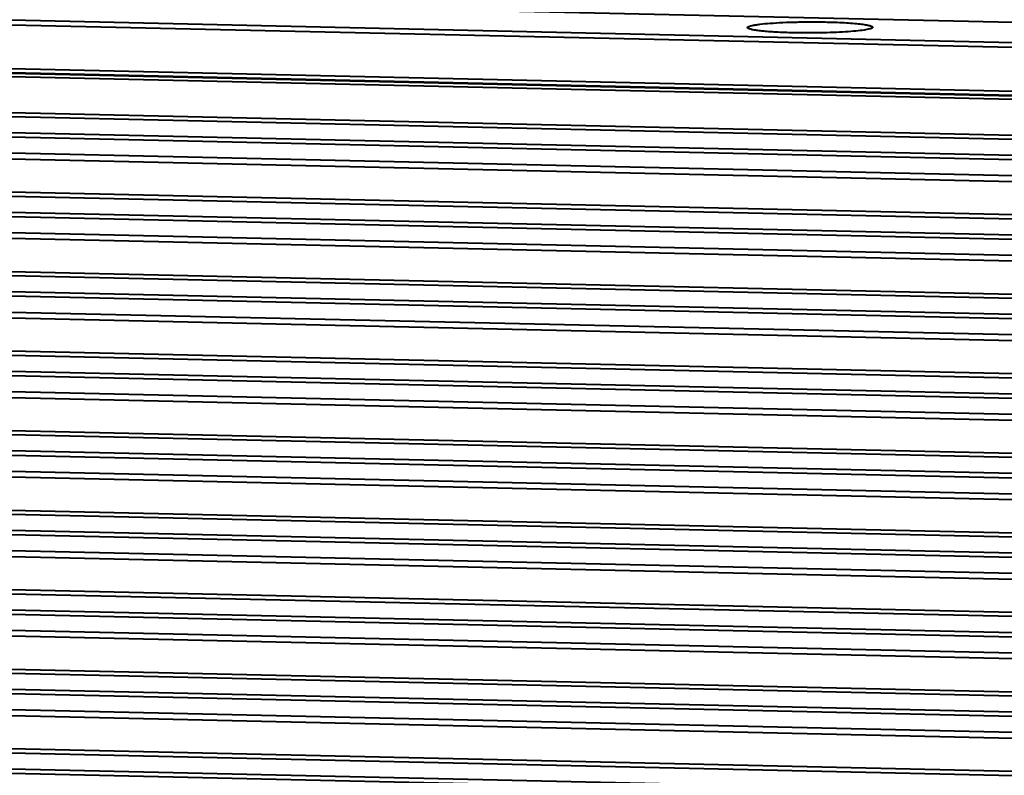
# Model space of a CAD drawing. Units: millimetres. Extents: x -10769 to -7240, y -319 to 4671.
# Drawn here: x -9066 to -9001, y 3780 to 3830 of the extents above; entities that cross this region are included whole.
import ezdxf

# ---------------------------------------------------------------- set-up
doc = ezdxf.new("R2010")
doc.units = ezdxf.units.MM
doc.header["$LTSCALE"] = 54.45
doc.layers.get('0').update_dxf_attribs({"linetype": 'CONTINUOUS', "lineweight": 40})

msp = doc.modelspace()

# ---------------------------------------------------------------- linework, layer by layer
for p, q in [((-9529.563, 3841.658), (-8579.618, 3820.21)), ((-9533.43, 3840.427), (-8583.484, 3818.978)), ((-9533.51, 3840.102), (-8583.565, 3818.654)), ((-8584.139, 3815.778), (-9533.503, 3837.214)), ((-9533.731, 3836.938), (-8584.171, 3815.498)), ((-8584.17, 3815.507), (-9533.429, 3836.939)), ((-9534.056, 3834.099), (-8584.525, 3812.66)), ((-9534.025, 3834.366), (-8584.519, 3812.927)), ((-8584.556, 3811.301), (-9534.211, 3832.742)), ((-8584.549, 3811.588), (-9534.178, 3833.029)), ((-9534.372, 3831.335), (-8584.812, 3809.896)), ((-9534.328, 3831.716), (-8584.768, 3810.277)), ((-9534.65, 3828.902), (-8585.09, 3807.462)), ((-9534.619, 3829.169), (-8585.059, 3807.73)), ((-9185.81, 3828.86), (-8927.347, 3823.025)), ((-8585.245, 3806.106), (-9534.805, 3827.546)), ((-8585.212, 3806.393), (-9534.772, 3827.833)), ((-9534.966, 3826.139), (-8585.406, 3804.699)), ((-9534.922, 3826.52), (-8585.362, 3805.08)), ((-9535.244, 3823.705), (-8585.684, 3802.266)), ((-9535.213, 3823.973), (-8585.653, 3802.533)), ((-8585.839, 3800.91), (-9535.399, 3822.349)), ((-8585.806, 3801.197), (-9535.366, 3822.636)), ((-9535.56, 3820.942), (-8586, 3799.503)), ((-9535.516, 3821.323), (-8585.956, 3799.884)), ((-9535.838, 3818.509), (-8586.278, 3797.069)), ((-9535.807, 3818.776), (-8586.248, 3797.336)), ((-8586.433, 3795.713), (-9535.993, 3817.152)), ((-8586.4, 3796), (-9535.96, 3817.44)), ((-9536.154, 3815.746), (-8586.594, 3794.306)), ((-9536.11, 3816.127), (-8586.55, 3794.687)), ((-9536.412, 3813.312), (-8586.872, 3791.873)), ((-9536.406, 3813.579), (-8586.842, 3792.14)), ((-8587.027, 3790.516), (-9536.587, 3811.956)), ((-8586.994, 3790.803), (-9536.554, 3812.243)), ((-9536.704, 3810.93), (-8587.145, 3789.49)), ((-9536.748, 3810.549), (-8587.188, 3789.109)), ((-9537.026, 3808.116), (-8587.466, 3786.676)), ((-9536.996, 3808.383), (-8587.436, 3786.943)), ((-8587.621, 3785.32), (-9537.181, 3806.759)), ((-8587.589, 3785.607), (-9537.148, 3807.046)), ((-9537.299, 3805.733), (-8587.739, 3784.294)), ((-9537.342, 3805.352), (-8587.782, 3783.913)), ((-9537.62, 3802.919), (-8588.06, 3781.479)), ((-9537.59, 3803.186), (-8588.03, 3781.747)), ((-8588.216, 3780.123), (-9537.775, 3801.563)), ((-8588.183, 3780.41), (-9537.743, 3801.85)), ((-9537.893, 3800.537), (-8588.333, 3779.097)), ((-9537.936, 3800.156), (-8588.376, 3778.716)), ((-9538.214, 3797.722), (-8588.655, 3776.283)), ((-9538.184, 3797.99), (-8588.624, 3776.55)), ((-8588.777, 3775.214), (-9538.337, 3796.653)), ((-8588.81, 3774.927), (-9538.369, 3796.366)), ((-9538.487, 3795.34), (-8588.927, 3773.901)), ((-9538.53, 3794.959), (-8588.97, 3773.52)), ((-9538.809, 3792.526), (-8589.249, 3771.086)), ((-9538.778, 3792.793), (-8589.218, 3771.353)), ((-8589.371, 3770.017), (-9538.931, 3791.457)), ((-8589.404, 3769.73), (-9538.964, 3791.169))]:
    msp.add_line(p, q)
for points, knots in [([(-9018.103, 3829.333), (-9018.184, 3829.414), (-9017.802, 3829.513), (-9017.584, 3829.548), (-9017.174, 3829.606), (-9016.594, 3829.657), (-9015.773, 3829.705), (-9014.856, 3829.734), (-9013.889, 3829.744), (-9013.235, 3829.737), (-9012.909, 3829.73)], [0, 0, 0, 0, 0.06548, 0.107578, 0.159363, 0.289309, 0.447862, 0.626102, 0.81405, 1, 1, 1, 1]), ([(-9015.129, 3829.023), (-9015.503, 3829.031), (-9016.185, 3829.056), (-9016.987, 3829.112), (-9017.505, 3829.173), (-9017.783, 3829.219), (-9017.973, 3829.267), (-9018.075, 3829.306), (-9018.103, 3829.333)], [0, 0, 0, 0, 0.373642, 0.681419, 0.801414, 0.895305, 0.961578, 1, 1, 1, 1]), ([(-9009.936, 3829.353), (-9009.954, 3829.336), (-9010.013, 3829.305), (-9010.193, 3829.248), (-9010.533, 3829.189), (-9011.06, 3829.127), (-9011.729, 3829.076), (-9012.507, 3829.038), (-9013.653, 3829.007), (-9014.535, 3829.009), (-9015.129, 3829.023)], [0, 0, 0, 0, 0.014486, 0.037332, 0.1086, 0.211678, 0.342029, 0.493424, 0.658884, 1, 1, 1, 1]), ([(-9012.909, 3829.73), (-9012.689, 3829.725), (-9012.264, 3829.712), (-9011.659, 3829.682), (-9011.124, 3829.644), (-9010.677, 3829.598), (-9010.364, 3829.553), (-9010.168, 3829.512), (-9010.063, 3829.483), (-9009.986, 3829.453), (-9009.936, 3829.425), (-9009.912, 3829.385), (-9009.928, 3829.362), (-9009.936, 3829.353)], [0, 0, 0, 0, 0.215188, 0.414282, 0.590168, 0.737694, 0.852866, 0.89737, 0.93289, 0.959386, 0.977208, 0.988444, 1, 1, 1, 1])]:
    msp.add_open_spline(points, degree=3, knots=knots)

doc.saveas('drawing.dxf')
